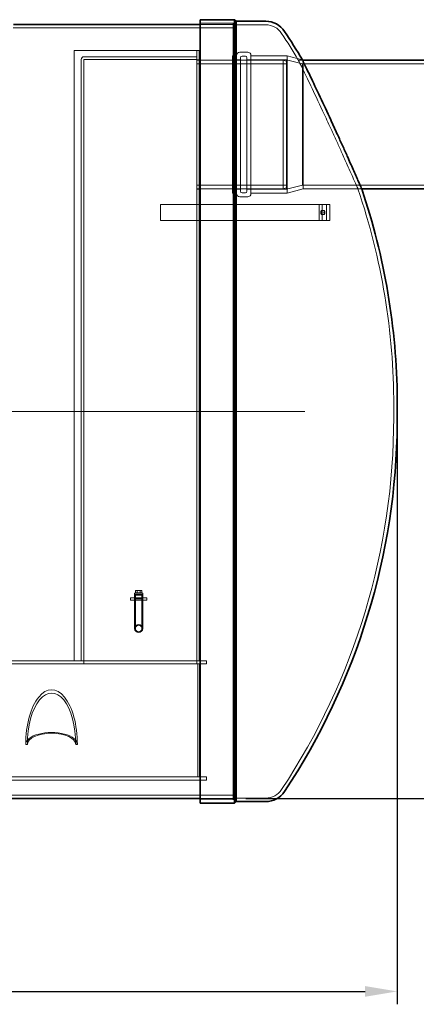
# Model space of a CAD drawing. Units: millimetres. Extents: x 245639 to 279370, y 159113 to 179421.
# Drawn here: x 254580 to 255809, y 172524 to 175578 of the extents above; entities that cross this region are included whole.
import ezdxf

# ---------------------------------------------------------------- set-up
doc = ezdxf.new("R2010")
doc.units = ezdxf.units.MM
doc.linetypes.add('CHAIN', pattern=[0.3543, 0.2362, -0.0295, 0.0591, -0.0295])
doc.linetypes.add('DASHED', pattern=[0])
doc.layers.get('DEFPOINTS').update_dxf_attribs({"color": 250})
doc.layers.add('Centerline (ISO)', color=1, linetype='Continuous', lineweight=9, true_color=0xff0000)
doc.layers.add('Hidden (ISO)', color=1, linetype='DASHED', lineweight=18, true_color=0xff0000)
doc.layers.add('kote', color=252, linetype='Continuous', lineweight=9)
doc.layers.add('Visible (ISO)', color=7, linetype='Continuous', lineweight=35)
doc.styles.get("Standard").update_dxf_attribs({"font": 'ISOCP.SHX'})
doc.styles.add('Styl textu40', font='arial.ttf')
doc.dimstyles.new('VARIABEL-ST', dxfattribs={"dimscale": 40, "dimtxt": 7, "dimasz": 2.5, "dimexe": 1, "dimexo": 1, "dimgap": 0.6, "dimtad": 1, "dimdsep": 46, "dimtxsty": 'Standard', "dimcen": 0, "dimclrd": 256, "dimclre": 256, "dimclrt": 5, "dimadec": 0, "dimazin": 0, "dimtp": 0.1, "dimtm": 0.1, "dimtfac": 0.71, "dimtdec": 3, "dimtmove": 0, "dimatfit": 3, "dimfxl": 1, "dimtzin": 0, "dimarcsym": 0})

# ---------------------------------------------------------------- blocks, each defined once
blk = doc.blocks.new('*D48')
at = {"layer": 'DEFPOINTS', "color": 0, "transparency": 16777216}
for p in [(255896.2, 175252.7), (255241.4, 173162.7), (256396.2, 173162.7)]:
    blk.add_point(p, dxfattribs=at)
at = {"layer": 'kote', "lineweight": -2, "transparency": 16777216}
for p, q in [((255936.2, 175252.7), (256436.2, 175252.7)), ((256396.2, 175152.7), (256396.2, 173262.7)), ((255281.4, 173162.7), (256436.2, 173162.7))]:
    blk.add_line(p, q, dxfattribs=at)
at = {"layer": 'kote', "transparency": 16777216}
for points in [[(256379.5, 175152.7), (256412.9, 175152.7), (256396.2, 175252.7)], [(256379.5, 173262.7), (256412.9, 173262.7), (256396.2, 173162.7)]]:
    blk.add_solid(points, dxfattribs=at)
at = {"layer": 'kote', "transparency": 16777216, "insert": (256270.1, 174057.7), "char_height": 100, "attachment_point": 1, "rotation": 90, "style": 'Styl textu40'}
blk.add_mtext('2090', dxfattribs=at)
blk = doc.blocks.new('*D50')
at = {"layer": 'DEFPOINTS', "color": 0, "transparency": 16777216}
for p in [(246350.3, 174326), (255750.5, 174326), (255750.5, 172564.1)]:
    blk.add_point(p, dxfattribs=at)
at = {"layer": 'kote', "lineweight": -2, "transparency": 16777216}
for p, q in [((246350.3, 174286), (246350.3, 172524.1)), ((255750.5, 174286), (255750.5, 172524.1)), ((246450.3, 172564.1), (255650.5, 172564.1))]:
    blk.add_line(p, q, dxfattribs=at)
at = {"layer": 'kote', "transparency": 16777216}
for points in [[(246450.3, 172580.8), (246450.3, 172547.5), (246350.3, 172564.1)], [(255650.5, 172580.8), (255650.5, 172547.5), (255750.5, 172564.1)]]:
    blk.add_solid(points, dxfattribs=at)
at = {"layer": 'kote', "transparency": 16777216, "insert": (250901.3, 172690.3), "char_height": 100, "attachment_point": 1, "style": 'Styl textu40'}
blk.add_mtext('9400', dxfattribs=at)

msp = doc.modelspace()

# ---------------------------------------------------------------- linework, layer by layer
at = {"layer": 'Centerline (ISO)', "linetype": 'CHAIN', "ltscale": 23.990969}
msp.add_line((246446, 174362.7), (255464.4, 174362.7), dxfattribs=at)
at = {"layer": 'Hidden (ISO)', "ltscale": 13.745771}
msp.add_line((254559.2, 175552.7), (255241.4, 175552.7), dxfattribs=at)
at = {"layer": 'Hidden (ISO)', "ltscale": 4.850338}
for p, q in [((255241.4, 175566.7), (255139.5, 175566.7)), ((255139.5, 175562.7), (255241.4, 175562.7)), ((255139.5, 173162.7), (255241.4, 173162.7)), ((255241.4, 173158.8), (255139.5, 173158.7))]:
    msp.add_line(p, q, dxfattribs=at)
at = {"layer": 'Hidden (ISO)', "ltscale": 13.064632}
msp.add_line((255241.4, 173158.8), (255241.4, 175566.7), dxfattribs=at)
at = {"layer": 'Hidden (ISO)', "ltscale": 0.336443}
for p, q in [((255246.4, 175561.7), (255241.4, 175566.7)), ((255246.4, 173163.8), (255241.4, 173158.8))]:
    msp.add_line(p, q, dxfattribs=at)
at = {"layer": 'Hidden (ISO)', "ltscale": 4.572071}
for p, q in [((255246.4, 175561.7), (255342.5, 175561.8)), ((255246.4, 173163.8), (255342.5, 173163.7))]:
    msp.add_line(p, q, dxfattribs=at)
at = {"layer": 'Hidden (ISO)', "ltscale": 13.010377}
msp.add_line((255246.4, 173163.8), (255246.4, 175561.7), dxfattribs=at)
at = {"layer": 'Hidden (ISO)', "ltscale": 11.481503}
msp.add_line((254748.7, 175482.7), (255128.6, 175482.7), dxfattribs=at)
at = {"layer": 'Hidden (ISO)', "ltscale": 12.713572}
for p, q in [((254748.7, 173589.7), (254748.7, 175482.7)), ((255136.7, 175482.7), (255136.7, 173589.7))]:
    msp.add_line(p, q, dxfattribs=at)
at = {"layer": 'Hidden (ISO)', "ltscale": 14.099774}
for p, q in [((255128.7, 175462.7), (254778.8, 175462.7)), ((254778.8, 175454.7), (255128.7, 175454.7))]:
    msp.add_line(p, q, dxfattribs=at)
at = {"layer": 'Hidden (ISO)', "ltscale": 0.605465}
msp.add_line((255136.7, 175482.7), (255128.6, 175482.7), dxfattribs=at)
at = {"layer": 'Hidden (ISO)', "ltscale": 0.951788}
msp.add_line((255128.7, 175462.7), (255128.7, 175482.7), dxfattribs=at)
at = {"layer": 'Hidden (ISO)', "ltscale": 0.380655}
for p, q in [((255128.7, 175454.7), (255128.7, 175462.7)), ((255136.7, 175453.2), (255128.7, 175453.2)), ((255136.7, 175052.2), (255128.7, 175052.2)), ((254923.7, 173777.2), (254923.7, 173785.2)), ((254936.2, 173777.2), (254936.2, 173785.2)), ((254961.2, 173777.2), (254961.2, 173785.2)), ((254973.7, 173777.2), (254973.7, 173785.2))]:
    msp.add_line(p, q, dxfattribs=at)
at = {"layer": 'Hidden (ISO)', "ltscale": 13.501405}
for p, q in [((255239.5, 175039.4), (255239.5, 175466)), ((255408.7, 175039.4), (255408.7, 175466))]:
    msp.add_line(p, q, dxfattribs=at)
at = {"layer": 'Hidden (ISO)', "ltscale": 0.604349}
for p, q in [((255239.5, 175466), (255252.2, 175466)), ((255239.5, 175039.4), (255252.2, 175039.4))]:
    msp.add_line(p, q, dxfattribs=at)
at = {"layer": 'Hidden (ISO)', "ltscale": 13.577362}
for p, q in [((255252.2, 175038.2), (255252.2, 175467.2)), ((255296.8, 175467.2), (255296.8, 175038.2))]:
    msp.add_line(p, q, dxfattribs=at)
at = {"layer": 'Hidden (ISO)', "ltscale": 1.170722}
for p, q in [((255262.2, 175477.2), (255286.8, 175477.2)), ((255262.2, 175028.2), (255286.8, 175028.2))]:
    msp.add_line(p, q, dxfattribs=at)
at = {"layer": 'Hidden (ISO)', "ltscale": 0.475844}
for p, q in [((255269.5, 175464.9), (255279.5, 175464.9)), ((255269.5, 175040.5), (255279.5, 175040.5)), ((255507.9, 175004.7), (255517.6, 175004.7)), ((255514.9, 174985.7), (255524.6, 174985.7)), ((255514.9, 174973.7), (255524.6, 174973.7)), ((255517.6, 174954.7), (255507.9, 174954.7)), ((254778.7, 173579.7), (254778.7, 173589.7)), ((255128.7, 173579.7), (255128.7, 173589.7)), ((255158.7, 173579.7), (255158.7, 173589.7)), ((255158.7, 173219.7), (255158.7, 173229.7))]:
    msp.add_line(p, q, dxfattribs=at)
at = {"layer": 'Hidden (ISO)', "ltscale": 5.324849}
for p, q in [((255296.8, 175466), (255408.7, 175466)), ((255296.8, 175039.4), (255408.7, 175039.4))]:
    msp.add_line(p, q, dxfattribs=at)
at = {"layer": 'Hidden (ISO)', "ltscale": 2.337485}
msp.add_line((255456.1, 175453.3), (255408.7, 175466), dxfattribs=at)
at = {"layer": 'Hidden (ISO)', "ltscale": 13.261605}
for p, q in [((254770.7, 175454.6), (254770.7, 173589.7)), ((254778.7, 173589.7), (254778.7, 175454.6))]:
    msp.add_line(p, q, dxfattribs=at)
at = {"layer": 'Hidden (ISO)', "ltscale": 13.262317}
msp.add_line((255128.7, 173589.7), (255128.7, 175454.7), dxfattribs=at)
at = {"layer": 'Hidden (ISO)', "ltscale": 16.199226}
for p, q in [((255128.7, 175452.7), (255396.7, 175452.7)), ((255128.7, 175052.7), (255396.7, 175052.7))]:
    msp.add_line(p, q, dxfattribs=at)
at = {"layer": 'Hidden (ISO)', "ltscale": 11.283043}
for p, q in [((255128.7, 175440.4), (255408.7, 175440.4)), ((255128.7, 175065), (255408.7, 175065))]:
    msp.add_line(p, q, dxfattribs=at)
at = {"layer": 'Hidden (ISO)', "ltscale": 1.18976}
for p, q in [((255239.5, 175453.7), (255264.5, 175453.7)), ((255239.5, 175051.7), (255264.5, 175051.7))]:
    msp.add_line(p, q, dxfattribs=at)
at = {"layer": 'Hidden (ISO)', "ltscale": 13.115289}
for p, q in [((255264.5, 175459.9), (255264.5, 175045.5)), ((255284.5, 175045.5), (255284.5, 175459.9))]:
    msp.add_line(p, q, dxfattribs=at)
at = {"layer": 'Hidden (ISO)', "ltscale": 5.833189}
for p, q in [((255284.5, 175453.7), (255407.1, 175453.7)), ((255284.5, 175051.7), (255407.1, 175051.7))]:
    msp.add_line(p, q, dxfattribs=at)
at = {"layer": 'Hidden (ISO)', "ltscale": 12.659545}
msp.add_line((255396.7, 175052.7), (255396.7, 175452.7), dxfattribs=at)
at = {"layer": 'Hidden (ISO)', "ltscale": 0.618627}
for p, q in [((255408.7, 175447.7), (255396.7, 175452.7)), ((255408.7, 175057.7), (255396.7, 175052.7))]:
    msp.add_line(p, q, dxfattribs=at)
at = {"layer": 'Hidden (ISO)', "ltscale": 12.722842}
msp.add_line((255407.1, 175051.7), (255407.1, 175453.7), dxfattribs=at)
at = {"layer": 'Hidden (ISO)', "ltscale": 2.445645}
for p, q in [((255456.7, 175440.4), (255407.1, 175453.7)), ((255456.7, 175065), (255407.1, 175051.7)), ((255458.3, 175052.7), (255408.7, 175039.4))]:
    msp.add_line(p, q, dxfattribs=at)
at = {"layer": 'Hidden (ISO)', "ltscale": 0.609295}
msp.add_line((255456.5, 175452.7), (255443.7, 175452.7), dxfattribs=at)
at = {"layer": 'Hidden (ISO)', "ltscale": 14.257179}
msp.add_line((255456.7, 175065), (255456.7, 175440.4), dxfattribs=at)
at = {"layer": 'Hidden (ISO)', "ltscale": 14.410094}
for p, q in [((255456.7, 175440.4), (255933.5, 175440.4)), ((255456.7, 175065), (255933.5, 175065))]:
    msp.add_line(p, q, dxfattribs=at)
at = {"layer": 'Hidden (ISO)', "ltscale": 14.246037}
msp.add_line((255458.3, 175052.7), (255458.3, 175448.9), dxfattribs=at)
at = {"layer": 'Hidden (ISO)', "ltscale": 10.996617}
msp.add_line((255458.3, 175052.7), (255640.3, 175052.7), dxfattribs=at)
at = {"layer": 'Hidden (ISO)', "ltscale": 0.552645}
msp.add_line((255640.3, 175052.7), (255628.6, 175052.7), dxfattribs=at)
at = {"layer": 'Hidden (ISO)', "ltscale": 2.379619}
for p, q in [((255016.7, 175004.7), (255016.7, 174954.7)), ((255507.9, 175004.7), (255507.9, 174954.7)), ((255517.6, 174954.7), (255517.6, 175004.7)), ((255530.6, 175004.7), (255530.6, 174954.7)), ((255541.7, 175004.7), (255541.7, 174954.7)), ((254973.7, 173785.2), (254923.7, 173785.2)), ((254973.7, 173777.2), (254923.7, 173777.2))]:
    msp.add_line(p, q, dxfattribs=at)
at = {"layer": 'Hidden (ISO)', "ltscale": 14.30509}
for p, q in [((255016.7, 175004.7), (255371.7, 175004.7)), ((255371.7, 174954.7), (255016.7, 174954.7))]:
    msp.add_line(p, q, dxfattribs=at)
at = {"layer": 'Hidden (ISO)', "ltscale": 6.481945}
for p, q in [((255371.7, 175004.7), (255507.9, 175004.7)), ((255507.9, 174954.7), (255371.7, 174954.7))]:
    msp.add_line(p, q, dxfattribs=at)
at = {"layer": 'Hidden (ISO)', "ltscale": 4.871418}
for p, q in [((255517.6, 175004.7), (255541.5, 175004.7)), ((255541.5, 174954.7), (255517.6, 174954.7))]:
    msp.add_line(p, q, dxfattribs=at)
at = {"layer": 'Hidden (ISO)', "ltscale": 0.06827}
for p, q in [((255541.7, 175004.7), (255541.5, 175004.7)), ((255541.5, 174954.7), (255541.7, 174954.7))]:
    msp.add_line(p, q, dxfattribs=at)
at = {"layer": 'Hidden (ISO)', "ltscale": 2.744447}
msp.add_line((255739.6, 174344.4), (255739.6, 174381.1), dxfattribs=at)
at = {"layer": 'Hidden (ISO)', "ltscale": 0.142683}
for p, q in [((254935.7, 173798.2), (254935.7, 173795.2)), ((254961.7, 173798.2), (254961.7, 173795.2))]:
    msp.add_line(p, q, dxfattribs=at)
at = {"layer": 'Hidden (ISO)', "ltscale": 1.943688}
msp.add_line((254935.7, 173795.2), (254961.7, 173795.2), dxfattribs=at)
at = {"layer": 'Hidden (ISO)', "ltscale": 5.021108}
for p, q in [((254936.2, 173689.7), (254936.2, 173795.2)), ((254938.5, 173689.7), (254938.5, 173795.2)), ((254958.9, 173689.7), (254958.9, 173795.2)), ((254961.2, 173689.7), (254961.2, 173795.2))]:
    msp.add_line(p, q, dxfattribs=at)
at = {"layer": 'Hidden (ISO)', "ltscale": 1.794166}
msp.add_line((254936.7, 173799.2), (254960.7, 173799.2), dxfattribs=at)
at = {"layer": 'Hidden (ISO)', "ltscale": 0.054956}
for p, q in [((254939.2, 173794.7), (254938.2, 173795.2)), ((254939.2, 173794), (254938.2, 173793.4)), ((254958.2, 173794.7), (254959.2, 173795.2)), ((254958.2, 173794), (254959.2, 173793.4))]:
    msp.add_line(p, q, dxfattribs=at)
at = {"layer": 'Hidden (ISO)', "ltscale": 1.566519}
for p, q in [((254938.2, 173793.4), (254959.2, 173793.4)), ((254938.2, 173783), (254959.2, 173783))]:
    msp.add_line(p, q, dxfattribs=at)
at = {"layer": 'Hidden (ISO)', "ltscale": 0.494882}
for p, q in [((254938.2, 173793.4), (254938.2, 173783)), ((254959.2, 173793.4), (254959.2, 173783))]:
    msp.add_line(p, q, dxfattribs=at)
at = {"layer": 'Hidden (ISO)', "ltscale": 0.102103}
for p, q in [((254939.4, 173781.2), (254938.2, 173783)), ((254958, 173781.2), (254959.2, 173783))]:
    msp.add_line(p, q, dxfattribs=at)
at = {"layer": 'Hidden (ISO)', "ltscale": 0.113368}
for p, q in [((254941.3, 173808), (254939.2, 173806.9)), ((254956.1, 173808), (254958.2, 173806.9))]:
    msp.add_line(p, q, dxfattribs=at)
at = {"layer": 'Hidden (ISO)', "ltscale": 0.323542}
for p, q in [((254939.2, 173800), (254939.2, 173806.8)), ((254943.9, 173800), (254943.9, 173806.8)), ((254944, 173800), (254944, 173806.8)), ((254953.4, 173800), (254953.4, 173806.8)), ((254953.5, 173800), (254953.5, 173806.8)), ((254958.2, 173800), (254958.2, 173806.8))]:
    msp.add_line(p, q, dxfattribs=at)
at = {"layer": 'Hidden (ISO)', "ltscale": 0.472245}
msp.add_line((254939.2, 173800), (254943.9, 173800), dxfattribs=at)
at = {"layer": 'Hidden (ISO)', "ltscale": 0.037976}
for p, q in [((254939.2, 173800), (254939.2, 173799.2)), ((254958.2, 173800), (254958.2, 173799.2))]:
    msp.add_line(p, q, dxfattribs=at)
at = {"layer": 'Hidden (ISO)', "ltscale": 1.391428}
msp.add_line((254958, 173781.2), (254939.4, 173781.2), dxfattribs=at)
at = {"layer": 'Hidden (ISO)', "ltscale": 1.109585}
msp.add_line((254956.1, 173808), (254941.3, 173808), dxfattribs=at)
at = {"layer": 'Hidden (ISO)', "ltscale": 0.473387}
for p, q in [((254943.9, 173800), (254953.4, 173800)), ((254953.4, 173800), (254958.2, 173800))]:
    msp.add_line(p, q, dxfattribs=at)
at = {"layer": 'Hidden (ISO)', "ltscale": 0.001042}
msp.add_line((254958.2, 173800), (254958.2, 173800), dxfattribs=at)
at = {"layer": 'Hidden (ISO)', "ltscale": 13.14019}
for p, q in [((255158.7, 173589.7), (252658.7, 173589.7)), ((255158.7, 173579.7), (252658.7, 173579.7)), ((255158.7, 173229.7), (252658.7, 173229.7)), ((255158.7, 173219.7), (252658.7, 173219.7))]:
    msp.add_line(p, q, dxfattribs=at)
at = {"layer": 'Hidden (ISO)', "ltscale": 14.103804}
for p, q in [((255131.7, 173579.7), (255131.7, 173229.7)), ((255137.7, 173229.7), (255137.7, 173579.7))]:
    msp.add_line(p, q, dxfattribs=at)
at = {"layer": 'Hidden (ISO)', "ltscale": 0.233113}
for p, q in [((254603.6, 173329.7), (254598.7, 173329.7)), ((254758.7, 173329.7), (254753.8, 173329.7))]:
    msp.add_line(p, q, dxfattribs=at)
at = {"layer": 'Hidden (ISO)', "ltscale": 12.990998}
msp.add_line((246859.4, 173172.7), (255241.4, 173172.7), dxfattribs=at)
at = {"layer": 'Hidden (ISO)', "ltscale": 4.5454}
msp.add_circle((254948.7, 173689.7), 12.5, dxfattribs=at)
msp.add_circle((254948.7, 173689.7), 12.5, dxfattribs=at)
at = {"layer": 'Hidden (ISO)', "ltscale": 3.588432}
msp.add_circle((254948.7, 173689.7), 12, dxfattribs=at)
at = {"layer": 'Hidden (ISO)', "ltscale": 3.709028}
msp.add_circle((254948.7, 173689.7), 10.2, dxfattribs=at)
msp.add_circle((254948.7, 173689.7), 10.2, dxfattribs=at)
at = {"layer": 'Hidden (ISO)', "ltscale": 2.779874}
for centre, start, end in [((255342.8, 175503.4), 32.9645, 90.2829), ((255342.8, 173222.1), 269.7171, 327.0355)]:
    msp.add_arc(centre, 58.4, start, end, dxfattribs=at)
at = {"layer": 'Hidden (ISO)', "ltscale": 4.636092}
msp.add_arc((253651.2, 174381.1), 2088.4, 30.8728, 33.5452, dxfattribs=at)
at = {"layer": 'Hidden (ISO)', "ltscale": 0.605465}
msp.add_arc((254778.8, 175454.6), 8.1, 90, 180, dxfattribs=at)
at = {"layer": 'Hidden (ISO)', "ltscale": 0.747511}
for centre, start, end in [((255262.2, 175467.2), 90, 180), ((255286.8, 175467.2), 0, 90), ((255262.2, 175038.2), 180, 270), ((255286.8, 175038.2), 270, 0)]:
    msp.add_arc(centre, 10, start, end, dxfattribs=at)
at = {"layer": 'Hidden (ISO)', "ltscale": 0.373705}
for centre, start, end in [((255269.5, 175459.9), 90, 180), ((255279.5, 175459.9), 0, 90), ((255269.5, 175045.5), 180, 270), ((255279.5, 175045.5), 270, 0)]:
    msp.add_arc(centre, 5, start, end, dxfattribs=at)
at = {"layer": 'Hidden (ISO)', "ltscale": 0.007376}
msp.add_arc((254778.8, 175454.6), 0.1, 90, 180, dxfattribs=at)
at = {"layer": 'Hidden (ISO)', "ltscale": 0.032457}
msp.add_arc((253651.2, 174381.1), 2099.4, 30.6935, 30.7121, dxfattribs=at)
at = {"layer": 'Hidden (ISO)', "ltscale": 13.77734}
msp.add_arc((253651.2, 174381.1), 2088.4, 0, 18.7598, dxfattribs=at)
at = {"layer": 'Hidden (ISO)', "ltscale": 0.873528}
for centre, start, end in [((253651.2, 174381.1), 359.4964, 0), ((253651.2, 174344.4), 0, 0.5036)]:
    msp.add_arc(centre, 2088.4, start, end, dxfattribs=at)
at = {"layer": 'Hidden (ISO)', "ltscale": 13.437706}
msp.add_arc((253651.2, 174344.4), 2088.4, 326.4548, 0, dxfattribs=at)
at = {"layer": 'Hidden (ISO)', "ltscale": 0.074661}
for centre, start, end in [((254936.7, 173798.2), 90, 180), ((254960.7, 173798.2), 0, 90)]:
    msp.add_arc(centre, 1, start, end, dxfattribs=at)
at = {"layer": 'Hidden (ISO)', "ltscale": 0.035372}
for centre, start, end in [((254939, 173794.3), 300.6909, 59.3091), ((254958.4, 173794.3), 120.6909, 239.3091)]:
    msp.add_arc(centre, 0.36, start, end, dxfattribs=at)
at = {"layer": 'Hidden (ISO)', "ltscale": 1.794166}
for centre in [(255514.9, 174979.7), (255524.6, 174979.7)]:
    msp.add_ellipse(centre, major_axis=(0, -6), ratio=0.233689, dxfattribs=at)
at = {"layer": 'Hidden (ISO)', "ltscale": 12.256078}
msp.add_ellipse((254678.7, 173329.7), major_axis=(0, 170), ratio=0.470588, start_param=4.712389, end_param=7.853982, dxfattribs=at)
at = {"layer": 'Hidden (ISO)', "ltscale": 11.505393}
msp.add_ellipse((254678.7, 173329.7), major_axis=(0, 159.6), ratio=0.470588, start_param=4.712389, end_param=7.853982, dxfattribs=at)
at = {"layer": 'Hidden (ISO)', "ltscale": 15.191454}
msp.add_ellipse((254678.7, 173329.7), major_axis=(80, 0), ratio=0.470588, start_param=0, end_param=3.141593, dxfattribs=at)
at = {"layer": 'Hidden (ISO)', "ltscale": 14.260978}
msp.add_ellipse((254678.7, 173329.7), major_axis=(-75.1, 0), ratio=0.470588, start_param=3.141593, end_param=6.283185, dxfattribs=at)
at = {"layer": 'Hidden (ISO)', "ltscale": 13.31152}
msp.add_open_spline([(255443.7, 175452.7), (255443.7, 175452.7), (255445.1, 175449.8), (255450.7, 175438.3), (255454.9, 175429.6), (255467.4, 175403.9), (255476.3, 175385.4), (255497.7, 175340.3), (255510.5, 175313.2), (255531.5, 175268.1), (255539.5, 175250.8), (255553, 175221.5), (255558.5, 175209.5), (255568.9, 175186.6), (255573.8, 175175.8), (255584.5, 175152.2), (255590.1, 175139.7), (255604.1, 175108.4), (255611.6, 175091.5), (255622.5, 175066.7), (255626.1, 175058.6), (255628.3, 175053.5), (255628.6, 175052.7), (255628.6, 175052.7)], degree=3, knots=[-132.126106, -132.126106, -132.126106, -132.126106, -126.216776, -126.216776, -120.07101, -120.07101, -111.944421, -111.944421, -102.573418, -102.573418, -96.911669, -96.911669, -92.905688, -92.905688, -89.151205, -89.151205, -84.445052, -84.445052, -76.476398, -76.476398, -69.02589, -69.02589, -66.064587, -66.064587, -66.064587, -66.064587], dxfattribs=at)
at = {"layer": 'Hidden (ISO)', "ltscale": 1.863716}
msp.add_open_spline([(255458.3, 175448.9), (255457.1, 175451.5), (255456.5, 175452.7), (255456.5, 175452.7)], degree=3, dxfattribs=at)
at = {"layer": 'Hidden (ISO)', "ltscale": 0.45899}
for points in [[(254943.9, 173806.8), (254941.6, 173808.2), (254939.2, 173806.8)], [(254939.2, 173806.8), (254941.6, 173808.2), (254944, 173806.8)], [(254953.4, 173806.8), (254948.7, 173808.2), (254943.9, 173806.8)], [(254944, 173806.8), (254948.7, 173808.2), (254953.5, 173806.8)], [(254958.2, 173806.8), (254955.8, 173808.2), (254953.4, 173806.8)], [(254953.5, 173806.8), (254955.8, 173808.2), (254958.2, 173806.8)]]:
    msp.add_rational_spline(points, [1, 1.15470053838, 1], degree=2, dxfattribs=at)
at = {"layer": 'Visible (ISO)'}
for p, q in [((254561.1, 175562.7), (255139.5, 175562.7)), ((255139.5, 173147.7), (255139.5, 175577.7)), ((255246, 175577.7), (255139.5, 175577.7)), ((255246, 173147.8), (255246, 175577.7)), ((255251, 175572.7), (255246, 175577.7)), ((255251, 175572.7), (255342.5, 175572.8)), ((255251, 173152.8), (255251, 175572.7)), ((255458.3, 175452.7), (255456.1, 175453.3)), ((255458.3, 175448.9), (255458.3, 175452.7)), ((255458.3, 175452.7), (255896.2, 175452.7)), ((255640.3, 175052.7), (255896.2, 175052.7)), ((255750.5, 174326), (255750.5, 174399.5)), ((253651.6, 173162.7), (255139.5, 173162.7)), ((255246, 173147.8), (255139.5, 173147.7)), ((255251, 173152.8), (255246, 173147.8)), ((255251, 173152.8), (255342.5, 173152.7))]:
    msp.add_line(p, q, dxfattribs=at)
for centre, radius, start, end in [((255342.8, 175503.4), 69.4, 33.1631, 90.2611), ((253651.2, 174381.1), 2099.4, 30.7121, 33.5487), ((253651.2, 174381.1), 2099.4, 0.5026, 18.6579), ((253651.2, 174344.4), 2099.4, 326.4513, 359.4974), ((255342.8, 173222.1), 69.4, 269.7389, 326.8369)]:
    msp.add_arc(centre, radius, start, end, dxfattribs=at)
msp.add_open_spline([(255640.3, 175052.7), (255640.3, 175052.7), (255639.7, 175054), (255636.8, 175060.7), (255633.4, 175068.5), (255624.5, 175088.8), (255619.4, 175100.3), (255608.1, 175125.9), (255602, 175139.7), (255590.6, 175165), (255585.6, 175176.1), (255575.5, 175198.7), (255570.3, 175210.1), (255558.2, 175236.7), (255551.2, 175251.9), (255533.1, 175291.2), (255522, 175315), (255500.1, 175361.7), (255489.5, 175384), (255472.9, 175418.7), (255466.7, 175431.7), (255460.7, 175444), (255459.3, 175446.9), (255458.3, 175448.9)], degree=3, knots=[-66.025868, -66.025868, -66.025868, -66.025868, -62.175846, -62.175846, -55.472873, -55.472873, -49.708726, -49.708726, -44.288824, -44.288824, -40.366513, -40.366513, -36.525701, -36.525701, -31.550194, -31.550194, -23.568998, -23.568998, -14.800551, -14.800551, -7.125167, -7.125167, -3.935947, -3.935947, -3.935947, -3.935947], dxfattribs=at)

# ---------------------------------------------------------------- dimensions: what is measured, and where the dimension line sits
at = {"layer": 'kote'}
for base, p1, p2, angle, picture, middle in [((256396.2, 173162.7), (255896.2, 175252.7), (255241.4, 173162.7), 270, '*D48', (256396.2, 174207.7)), ((255750.5, 172564.1), (246350.3, 174326), (255750.5, 174326), 180, '*D50', (251050.4, 172564.1))]:
    dim = msp.add_linear_dim(base=base, p1=p1, p2=p2, angle=angle, dimstyle='VARIABEL-ST', override={"dimtxt": 2.5, "dimtoh": 1, "dimdec": 0, "dimpost": '<>', "dimtxsty": 'Styl textu40', "dimclrt": 256, "dimtofl": 0, "dimatfit": 0}, dxfattribs=at)
    dim.commit()
    dim.dimension.update_dxf_attribs({"geometry": picture, "text_midpoint": middle, "dimtype": 160})

doc.saveas('drawing.dxf')
